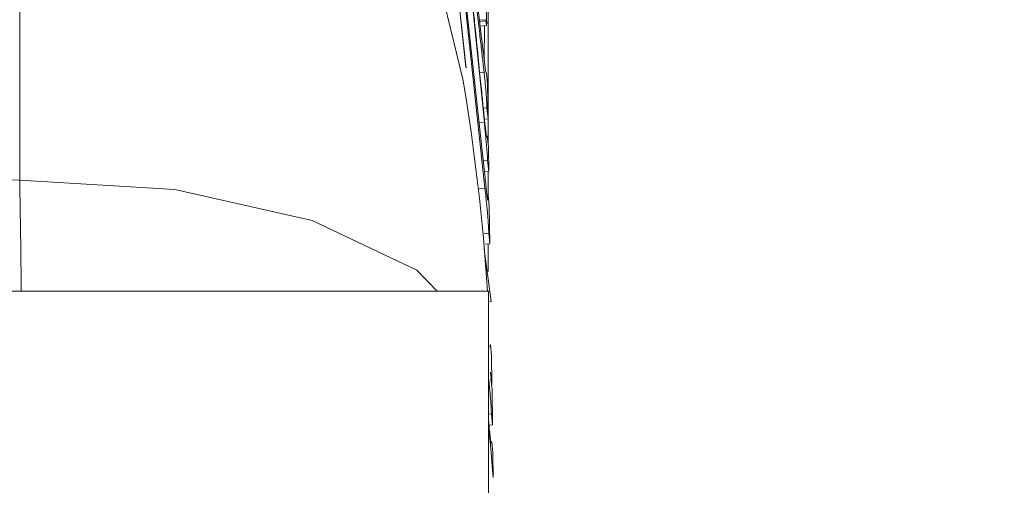
# Model space of a CAD drawing. Units: millimetres. Extents: x -56 to 1132, y 189 to 1029.
# Drawn here: x 543 to 545, y 541 to 542 of the extents above; entities that cross this region are included whole.
import ezdxf

# ---------------------------------------------------------------- set-up
doc = ezdxf.new("R2010")
doc.units = ezdxf.units.MM
doc.header["$PDSIZE"] = -1
doc.dimstyles.new('Tarifa ACAD', dxfattribs={"dimtxt": 7, "dimasz": 2, "dimexe": 0.18, "dimexo": 1, "dimgap": 1, "dimtad": 1, "dimtoh": 1, "dimdec": 0, "dimzin": 0, "dimdsep": 46, "dimtxsty": 'Standard', "dimblk": 'DOT', "dimcen": 0.09, "dimse1": 1, "dimse2": 1, "dimadec": 0, "dimazin": 0, "dimtfac": 1, "dimtdec": 0, "dimtofl": 0, "dimtmove": 0, "dimatfit": 3, "dimfxl": 1, "dimtolj": 1, "dimtzin": 0, "dimarcsym": 0})

# ---------------------------------------------------------------- blocks, each defined once
blk = doc.blocks.new('_Dot')
at = {"color": 0, "linetype": 'ByBlock', "lineweight": -2}
blk.add_line((-0.5, 0), (-1, 0), dxfattribs=at)
at = {"color": 0, "linetype": 'ByBlock', "const_width": 0.5}
blk.add_lwpolyline([(-0.25, 0, 1), (0.25, 0, 1)], format="xyb", close=True, dxfattribs=at)
blk = doc.blocks.new('*D78')
at = {"color": 0, "lineweight": -2}
blk.add_line((585.3485, 546.8409), (585.3485, 482.0464), dxfattribs=at)
at = {"layer": 'Defpoints', "color": 0}
for p in [(541.3739, 548.8409), (543.8739, 480.0464), (585.3485, 480.0464)]:
    blk.add_point(p, dxfattribs=at)
at = {"color": 0, "lineweight": -2, "xscale": 2, "yscale": 2, "zscale": 2}
for p, rotation in [((585.3485, 548.8409), 90), ((585.3485, 480.0464), 270)]:
    blk.add_blockref('_Dot', p, dxfattribs=dict(at, rotation=rotation))
at = {"color": 0, "insert": (580.8485, 514.4437), "char_height": 7, "attachment_point": 5, "rotation": 90}
blk.add_mtext('\\A1;69', dxfattribs=at)

msp = doc.modelspace()

# ---------------------------------------------------------------- linework, layer by layer
at = {"color": 7, "linetype": 'Continuous', "lineweight": 15}
for p, q in [((542.8739, 541.589), (542.8739, 542.9155)), ((543.777, 542.5929), (543.857, 541.9097)), ((543.865, 541.7118), (543.7926, 542.4326)), ((543.7851, 542.3473), (543.8659, 541.5994)), ((543.8663, 541.5716), (543.7856, 542.3195)), ((543.8255, 541.8292), (543.7962, 542.1006)), ((543.7964, 542.1043), (543.8263, 541.8272)), ((543.8676, 541.9306), (543.8547, 541.9293)), ((543.868, 541.9279), (543.855, 541.9265)), ((543.8698, 541.9185), (543.8561, 541.9171)), ((543.8649, 541.8436), (543.8652, 541.9181)), ((543.8676, 541.9306), (543.868, 541.9279)), ((543.868, 541.9279), (543.8698, 541.9185)), ((543.8645, 541.8183), (543.8552, 541.8173)), ((543.8693, 541.8172), (543.8718, 541.7941)), ((543.8718, 541.7941), (543.8729, 541.7195)), ((543.8704, 541.7426), (543.8629, 541.7418)), ((543.8729, 541.7195), (543.8704, 541.7426)), ((543.865, 541.7118), (543.8539, 541.7106)), ((543.8729, 541.7195), (543.8652, 541.7187)), ((543.8713, 541.6831), (543.8738, 541.66)), ((543.8738, 541.66), (543.8745, 541.6075)), ((543.872, 541.6305), (543.8626, 541.6296)), ((543.8745, 541.6075), (543.872, 541.6305)), ((543.8745, 541.6075), (543.8651, 541.6065)), ((543.8732, 541.5555), (543.8732, 541.6073)), ((543.8663, 541.5716), (543.854, 541.5703)), ((543.8731, 541.5564), (543.8756, 541.5333)), ((543.8756, 541.5333), (543.8768, 541.453)), ((543.8743, 541.476), (543.8643, 541.475)), ((543.8768, 541.453), (543.8743, 541.476)), ((543.8797, 541.3302), (543.8648, 541.442)), ((543.8768, 541.453), (543.8668, 541.452)), ((543.873, 541.3943), (543.8731, 541.4526)), ((368.8739, 541.3521), (543.8739, 541.3521)), ((543.8739, 541.3521), (543.8739, 538.6331)), ((543.8797, 541.3302), (543.8739, 541.3296)), ((543.8796, 541.3333), (543.8797, 541.3302)), ((543.8778, 541.2381), (543.8803, 541.2151)), ((543.8803, 541.2151), (543.8812, 541.1533)), ((543.8812, 541.1533), (543.8783, 541.1797)), ((543.8789, 541.1652), (543.8814, 541.1422)), ((543.8812, 541.1533), (543.8802, 541.1532)), ((543.8814, 541.1422), (543.8825, 541.0676)), ((543.88, 541.0906), (543.8739, 541.09)), ((543.8825, 541.0676), (543.88, 541.0906)), ((543.8746, 541.0598), (543.8739, 541.066)), ((543.8746, 541.0598), (543.8739, 541.0597)), ((543.8825, 541.0676), (543.8748, 541.0668)), ((543.8808, 541.0311), (543.8833, 541.008)), ((543.8833, 541.008), (543.8841, 540.9555)), ((543.8841, 540.9555), (543.8816, 540.9786))]:
    msp.add_line(p, q, dxfattribs=at)
at = {"color": 7, "linetype": 'Continuous', "lineweight": 15, "flags": 128}
for points in [[(542.8739, 542.9155), (542.8781, 542.9145), (543.0479, 542.8607), (543.2254, 542.7706), (543.3918, 542.6458), (543.5299, 542.4988), (543.645, 542.3259), (543.7533, 542.0759), (543.8191, 541.8038)], [(543.8733, 541.6643), (543.8739, 542.2661), (543.8739, 542.2879)], [(542.8739, 541.589), (543.2046, 541.569), (543.4979, 541.5026), (543.7212, 541.3969), (543.7642, 541.3521)]]:
    msp.add_lwpolyline(points, dxfattribs=at)
at = {"color": 7, "linetype": 'Continuous', "lineweight": 15}
for centre, radius, start, end in [((539.5535, 541.0809), 4.3265, 3.5939, 9.6194), ((521.8668, 541.1732), 21.0112, 0.48774, 1.13404)]:
    msp.add_arc(centre, radius, start, end, dxfattribs=at)
msp.add_ellipse((529.9142, 539.6858), major_axis=(217.7019, 3.6254), ratio=0.007763, start_param=1.511102, end_param=1.518003, dxfattribs=at)
for points, knots in [([(543.8698, 541.9185), (543.8699, 541.9196), (543.87, 541.9218), (543.87, 541.9262), (543.8699, 541.9321), (543.8696, 541.9386), (543.8692, 541.9468), (543.8687, 541.9556), (543.8681, 541.9657), (543.8672, 541.9771), (543.8663, 541.9895), (543.8653, 542.0028), (543.8641, 542.0175), (543.8628, 542.033), (543.8613, 542.0497), (543.8597, 542.0677), (543.858, 542.0865), (543.8568, 542.0998), (543.8562, 542.1065)], [0, 0, 0, 0, 0.06749, 0.132966, 0.196632, 0.258733, 0.319668, 0.380135, 0.439403, 0.498604, 0.557638, 0.617573, 0.677726, 0.738558, 0.801545, 0.865736, 0.931761, 1, 1, 1, 1]), ([(543.8645, 541.8183), (543.8642, 541.8208), (543.8635, 541.8267), (543.8624, 541.8365), (543.861, 541.8491), (543.8593, 541.864), (543.8573, 541.8813), (543.855, 541.9014), (543.8524, 541.9238), (543.8496, 541.948), (543.8468, 541.9718), (543.8443, 541.9934), (543.8421, 542.0119), (543.8403, 542.0272), (543.8389, 542.0394), (543.8379, 542.0483), (543.8372, 542.0544), (543.8368, 542.0573), (543.8367, 542.0582)], [0, 0, 0, 0, 0.028083, 0.066678, 0.117035, 0.178179, 0.250186, 0.333368, 0.428103, 0.534212, 0.639048, 0.730595, 0.808854, 0.873824, 0.925506, 0.963263, 0.988182, 1, 1, 1, 1]), ([(543.8377, 541.9899), (543.8378, 541.9889), (543.8382, 541.9856), (543.8389, 541.9787), (543.84, 541.9679), (543.8414, 541.9532), (543.8433, 541.9346), (543.8456, 541.9121), (543.8483, 541.8856), (543.8512, 541.8566), (543.8542, 541.8274), (543.8569, 541.8006), (543.8592, 541.7774), (543.8612, 541.7579), (543.8628, 541.7419), (543.8641, 541.7296), (543.865, 541.7209), (543.8654, 541.7163), (543.8656, 541.7147)], [0, 0, 0, 0, 0.01117, 0.036018, 0.075463, 0.128593, 0.196321, 0.278383, 0.373744, 0.48409, 0.594892, 0.692394, 0.776214, 0.847021, 0.905176, 0.949856, 0.981601, 1, 1, 1, 1]), ([(543.857, 541.9097), (543.858, 541.901), (543.8599, 541.885), (543.8624, 541.8637), (543.8645, 541.8465), (543.8661, 541.8333), (543.8674, 541.8237), (543.8683, 541.8185), (543.869, 541.8159), (543.8692, 541.8167), (543.8693, 541.8172)], [0, 0, 0, 0, 0.187474, 0.346871, 0.480236, 0.58728, 0.680996, 0.777666, 0.882578, 1, 1, 1, 1]), ([(543.8704, 541.7426), (543.8703, 541.7448), (543.8703, 541.7488), (543.8699, 541.7564), (543.8695, 541.7641), (543.8689, 541.7729), (543.868, 541.7826), (543.867, 541.7937), (543.8658, 541.8058), (543.8649, 541.814), (543.8645, 541.8183)], [0, 0, 0, 0, 0.20021, 0.367899, 0.503133, 0.611107, 0.704404, 0.79592, 0.892534, 1, 1, 1, 1]), ([(543.872, 541.6305), (543.872, 541.6317), (543.8719, 541.634), (543.8715, 541.6409), (543.8708, 541.6492), (543.8699, 541.66), (543.8688, 541.6719), (543.8676, 541.6846), (543.8664, 541.698), (543.8654, 541.7071), (543.865, 541.7118)], [0, 0, 0, 0, 0.111587, 0.225001, 0.341528, 0.468102, 0.599634, 0.731479, 0.863413, 1, 1, 1, 1]), ([(543.8656, 541.7147), (543.8661, 541.7098), (543.8672, 541.7002), (543.8687, 541.6875), (543.8697, 541.6809), (543.8701, 541.6801), (543.8702, 541.6805), (543.8703, 541.6807)], [0, 0, 0, 0, 0.220008, 0.439769, 0.658195, 0.878437, 1, 1, 1, 1]), ([(543.8659, 541.5994), (543.8666, 541.5932), (543.8678, 541.5816), (543.8695, 541.5667), (543.8709, 541.5558), (543.8717, 541.5497), (543.8722, 541.5471), (543.8725, 541.546), (543.8727, 541.5459), (543.8729, 541.5463), (543.8731, 541.5477), (543.8732, 541.5497), (543.8732, 541.5526), (543.8731, 541.5551), (543.8731, 541.5564)], [0, 0, 0, 0, 0.127882, 0.236789, 0.331766, 0.420253, 0.467594, 0.520917, 0.581083, 0.64895, 0.724598, 0.807245, 0.89939, 1, 1, 1, 1]), ([(543.8743, 541.476), (543.8743, 541.4784), (543.8742, 541.4827), (543.8738, 541.4908), (543.8733, 541.4994), (543.8725, 541.5092), (543.8715, 541.5215), (543.87, 541.5361), (543.8683, 541.5531), (543.867, 541.5651), (543.8663, 541.5716)], [0, 0, 0, 0, 0.180402, 0.330407, 0.453324, 0.550472, 0.640774, 0.741423, 0.858895, 1, 1, 1, 1]), ([(543.88, 541.0906), (543.8799, 541.0928), (543.8798, 541.0969), (543.8795, 541.1044), (543.8791, 541.1122), (543.8784, 541.1209), (543.8776, 541.1307), (543.8766, 541.1417), (543.8754, 541.1539), (543.8745, 541.162), (543.874, 541.1663)], [0, 0, 0, 0, 0.20021, 0.367899, 0.503133, 0.611107, 0.704404, 0.79592, 0.892534, 1, 1, 1, 1]), ([(543.8816, 540.9786), (543.8816, 540.9797), (543.8815, 540.9821), (543.881, 540.9889), (543.8804, 540.9973), (543.8795, 541.008), (543.8784, 541.02), (543.8772, 541.0326), (543.8759, 541.046), (543.875, 541.0551), (543.8746, 541.0598)], [0, 0, 0, 0, 0.111587, 0.225001, 0.341528, 0.468102, 0.599634, 0.731479, 0.863413, 1, 1, 1, 1]), ([(543.8752, 541.0627), (543.8757, 541.0579), (543.8768, 541.0482), (543.8783, 541.0356), (543.8793, 541.0289), (543.8797, 541.0281), (543.8798, 541.0286), (543.8799, 541.0287)], [0, 0, 0, 0, 0.220007, 0.439776, 0.658191, 0.878438, 1, 1, 1, 1])]:
    msp.add_open_spline(points, degree=3, knots=knots, dxfattribs=at)
for points in [[(543.877, 541.2331), (543.8778, 541.2381)], [(543.8739, 541.0752), (543.8752, 541.0627)]]:
    msp.add_open_spline(points, degree=1, dxfattribs=at)

# ---------------------------------------------------------------- dimensions: what is measured, and where the dimension line sits
dim = msp.add_linear_dim(base=(585.3485, 480.0464), p1=(541.3739, 548.8409), p2=(543.8739, 480.0464), angle=90, dimstyle='Tarifa ACAD')
dim.commit()
dim.dimension.update_dxf_attribs({"geometry": '*D78', "text_midpoint": (580.8485, 514.4437)})

doc.saveas('drawing.dxf')
